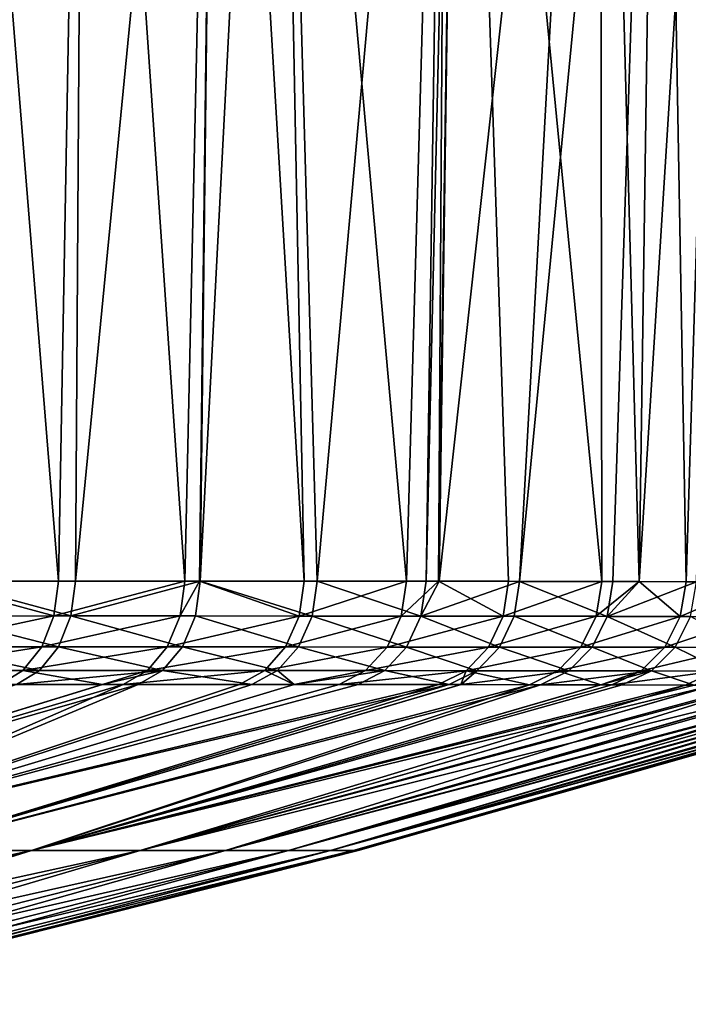
# Model space of a CAD drawing. Extents: x -45 to 45, y -61.6 to 0.
# Drawn here: x 41.2 to 43.7, y -7.3 to -3.6 of the extents above; entities that cross this region are included whole.
import ezdxf

# ---------------------------------------------------------------- set-up
doc = ezdxf.new("R2010")
doc.units = 0
doc.header["$MEASUREMENT"] = 0
doc.layers.add('L4', color=7, linetype='Continuous')

msp = doc.modelspace()

# ---------------------------------------------------------------- linework, layer by layer
at = {"layer": 'L4', "color": 7}
for points in [[(40.89159, -5.689946, -71.90777), (40.94743, -0.299954, -71.97104), (41.38368, -5.689828, -71.44631)], [(40.94743, -0.299954, 71.97104), (40.95453, -5.689919, 71.85165), (41.48158, -0.299954, 71.48158)], [(41.38368, -5.689828, -71.44631), (40.94743, -0.299954, -71.97104), (41.48158, -0.299954, -71.48158)], [(41.48158, -0.299954, 71.48158), (40.95453, -5.689919, 71.85165), (41.44625, -5.689826, 71.38374)], [(41.38368, -5.689828, -71.44631), (41.48158, -0.299954, -71.48158), (41.85159, -5.689848, -70.9546)], [(41.48158, -0.299954, 71.48158), (41.44625, -5.689826, 71.38374), (41.97104, -0.299954, 70.94743)], [(41.97104, -0.299954, 70.94743), (41.44625, -5.689826, 71.38374), (41.90776, -5.689856, 70.89159)], [(41.85159, -5.689848, -70.9546), (41.48158, -0.299954, -71.48158), (41.97104, -0.299954, -70.94743)], [(41.97104, -0.299954, -70.94743), (41.90617, -5.689864, -70.89024), (41.85159, -5.689848, -70.9546)], [(41.97104, -0.299954, -70.94743), (42.2936, -5.68998, -70.43339), (41.90617, -5.689864, -70.89024)], [(41.97104, -0.299954, 70.94743), (41.90776, -5.689856, 70.89159), (42.18852, -0.299954, 70.71009)], [(42.18852, -0.299954, 70.71009), (41.90776, -5.689856, 70.89159), (41.90854, -5.689856, 70.89077)], [(42.18852, -0.299954, 70.71009), (41.90854, -5.689856, 70.89077), (42.34131, -5.690007, 70.37334)], [(42.18852, -0.299954, -70.71009), (42.2936, -5.68998, -70.43339), (41.97104, -0.299954, -70.94743)], [(42.18852, -0.299954, 70.71009), (42.34131, -5.690007, 70.37334), (42.82553, -0.299954, 69.87991)], [(42.82553, -0.299954, -69.87991), (42.67183, -5.690285, -69.93411), (42.18852, -0.299954, -70.71009)], [(42.18852, -0.299954, -70.71009), (42.67183, -5.690285, -69.93411), (42.2936, -5.68998, -70.43339)], [(42.82553, -0.299954, 69.87991), (42.34131, -5.690007, 70.37334), (42.74427, -5.690371, 69.83194)], [(42.82553, -0.299954, -69.87991), (42.79064, -5.690456, -69.75804), (42.67183, -5.690285, -69.93411)], [(42.82553, -0.299954, 69.87991), (42.74427, -5.690371, 69.83194), (42.86876, -0.299954, 69.81206)], [(42.86876, -0.299954, 69.81206), (42.74427, -5.690371, 69.83194), (42.79241, -5.690444, 69.75926)], [(42.86876, -0.299954, -69.81206), (42.79064, -5.690456, -69.75804), (42.82553, -0.299954, -69.87991)], [(42.86876, -0.299954, -69.81206), (43.04935, -5.690828, -69.37467), (42.79064, -5.690456, -69.75804)], [(42.86876, -0.299954, 69.81206), (42.79241, -5.690444, 69.75926), (43.38777, -0.299954, 68.99738)], [(43.38777, -0.299954, 68.99738), (42.79241, -5.690444, 69.75926), (43.09032, -5.690902, 69.30961)], [(43.38777, -0.299954, -68.99738), (43.39438, -5.691525, -68.79503), (42.86876, -0.299954, -69.81206)], [(42.86876, -0.299954, -69.81206), (43.39438, -5.691525, -68.79503), (43.04935, -5.690828, -69.37467)], [(43.38777, -0.299954, 68.99738), (43.09032, -5.690902, 69.30961), (43.61077, -0.299954, 68.569)], [(43.61077, -0.299954, 68.569), (43.09032, -5.690902, 69.30961), (43.43585, -5.691623, 68.72001)], [(43.61077, -0.299954, -68.569), (43.5333, -5.691904, -68.52832), (43.38777, -0.299954, -68.99738)], [(43.38777, -0.299954, -68.99738), (43.5333, -5.691904, -68.52832), (43.39438, -5.691525, -68.79503)], [(43.61077, -0.299954, 68.569), (43.43585, -5.691623, 68.72001), (43.53377, -5.691902, 68.5286)], [(43.61077, -0.299954, -68.569), (43.70657, -5.692377, -68.19563), (43.5333, -5.691904, -68.52832)], [(43.61077, -0.299954, 68.569), (43.53377, -5.691902, 68.5286), (43.87095, -0.299954, 68.0692)], [(43.87095, -0.299954, 68.0692), (43.53377, -5.691902, 68.5286), (43.74497, -5.692504, 68.11574)], [(43.87095, -0.299954, -68.0692), (43.70657, -5.692377, -68.19563), (43.61077, -0.299954, -68.569)], [(43.87095, -0.299954, -68.0692), (43.98535, -5.693452, -67.57678), (43.70657, -5.692377, -68.19563)], [(40.87492, -5.819178, -71.89072), (40.89159, -5.689946, -71.90777), (41.36687, -5.819108, -71.42937)], [(40.89159, -5.689946, -71.90777), (41.38368, -5.689828, -71.44631), (41.36687, -5.819108, -71.42937)], [(41.42931, -5.819108, 71.36694), (40.95453, -5.689919, 71.85165), (40.93862, -5.81916, 71.83388)], [(41.42931, -5.819108, 71.36694), (41.44625, -5.689826, 71.38374), (40.95453, -5.689919, 71.85165)], [(41.36687, -5.819108, -71.42937), (41.38368, -5.689828, -71.44631), (41.85159, -5.689848, -70.9546)], [(41.36687, -5.819108, -71.42937), (41.85159, -5.689848, -70.9546), (41.83383, -5.819126, -70.93866)], [(41.90776, -5.689856, 70.89159), (41.44625, -5.689826, 71.38374), (41.42931, -5.819108, 71.36694)], [(41.89067, -5.81913, 70.87496), (41.90776, -5.689856, 70.89159), (41.42931, -5.819108, 71.36694)], [(41.83383, -5.819126, -70.93866), (41.85159, -5.689848, -70.9546), (41.90617, -5.689864, -70.89024)], [(41.83383, -5.819126, -70.93866), (41.90617, -5.689864, -70.89024), (42.27495, -5.819208, -70.41853)], [(42.32256, -5.819225, 70.35861), (41.90854, -5.689856, 70.89077), (41.89067, -5.81913, 70.87496)], [(41.89067, -5.81913, 70.87496), (41.90854, -5.689856, 70.89077), (41.90776, -5.689856, 70.89159)], [(41.90617, -5.689864, -70.89024), (42.2936, -5.68998, -70.43339), (42.27495, -5.819208, -70.41853)], [(42.32256, -5.819225, 70.35861), (42.34131, -5.690007, 70.37334), (41.90854, -5.689856, 70.89077)], [(42.27495, -5.819208, -70.41853), (42.2936, -5.68998, -70.43339), (42.67183, -5.690285, -69.93411)], [(42.27495, -5.819208, -70.41853), (42.67183, -5.690285, -69.93411), (42.65242, -5.819422, -69.9203)], [(42.72472, -5.819484, 69.81835), (42.34131, -5.690007, 70.37334), (42.32256, -5.819225, 70.35861)], [(42.72472, -5.819484, 69.81835), (42.74427, -5.690371, 69.83194), (42.34131, -5.690007, 70.37334)], [(42.65242, -5.819422, -69.9203), (42.67183, -5.690285, -69.93411), (42.79064, -5.690456, -69.75804)], [(42.65242, -5.819422, -69.9203), (42.79064, -5.690456, -69.75804), (43.02922, -5.81982, -69.36204)], [(42.79241, -5.690444, 69.75926), (42.74427, -5.690371, 69.83194), (42.72472, -5.819484, 69.81835)], [(42.79241, -5.690444, 69.75926), (42.72472, -5.819484, 69.81835), (43.09032, -5.690902, 69.30961)], [(43.09032, -5.690902, 69.30961), (42.72472, -5.819484, 69.81835), (43.07012, -5.819874, 69.29713)], [(42.79064, -5.690456, -69.75804), (43.04935, -5.690828, -69.37467), (43.02922, -5.81982, -69.36204)], [(43.02922, -5.81982, -69.36204), (43.04935, -5.690828, -69.37467), (43.39438, -5.691525, -68.79503)], [(43.02922, -5.81982, -69.36204), (43.39438, -5.691525, -68.79503), (43.37362, -5.820318, -68.78363)], [(43.09032, -5.690902, 69.30961), (43.07012, -5.819874, 69.29713), (43.41501, -5.820387, 68.70877)], [(43.41501, -5.820387, 68.70877), (43.43585, -5.691623, 68.72001), (43.09032, -5.690902, 69.30961)], [(43.37362, -5.820318, -68.78363), (43.39438, -5.691525, -68.79503), (43.5333, -5.691904, -68.52832)], [(43.37362, -5.820318, -68.78363), (43.5333, -5.691904, -68.52832), (43.68526, -5.820918, -68.1855)], [(43.41501, -5.820387, 68.70877), (43.53377, -5.691902, 68.5286), (43.43585, -5.691623, 68.72001)], [(43.74497, -5.692504, 68.11574), (43.53377, -5.691902, 68.5286), (43.41501, -5.820387, 68.70877)], [(43.72359, -5.821009, 68.10578), (43.74497, -5.692504, 68.11574), (43.41501, -5.820387, 68.70877)], [(43.68526, -5.820918, -68.1855), (43.5333, -5.691904, -68.52832), (43.70657, -5.692377, -68.19563)], [(43.68526, -5.820918, -68.1855), (43.70657, -5.692377, -68.19563), (43.98535, -5.693452, -67.57678)], [(43.98535, -5.693452, -67.57678), (43.96358, -5.821685, -67.56796), (43.68526, -5.820918, -68.1855)], [(40.83222, -5.933709, -71.84245), (40.87492, -5.819178, -71.89072), (41.36687, -5.819108, -71.42937)], [(40.83222, -5.933709, -71.84245), (41.36687, -5.819108, -71.42937), (41.32145, -5.933669, -71.3836)], [(41.38354, -5.933671, 71.3215), (40.93862, -5.81916, 71.83388), (40.89557, -5.933696, 71.78592)], [(41.38354, -5.933671, 71.3215), (41.42931, -5.819108, 71.36694), (40.93862, -5.81916, 71.83388)], [(41.32145, -5.933669, -71.3836), (41.36687, -5.819108, -71.42937), (41.83383, -5.819126, -70.93866)], [(41.32145, -5.933669, -71.3836), (41.83383, -5.819126, -70.93866), (41.78586, -5.933686, -70.89557)], [(41.84239, -5.933688, 70.83222), (41.42931, -5.819108, 71.36694), (41.38354, -5.933671, 71.3215)], [(41.84239, -5.933688, 70.83222), (41.89067, -5.81913, 70.87496), (41.42931, -5.819108, 71.36694)], [(41.78586, -5.933686, -70.89557), (41.83383, -5.819126, -70.93866), (42.27495, -5.819208, -70.41853)], [(41.78586, -5.933686, -70.89557), (42.27495, -5.819208, -70.41853), (42.2246, -5.933734, -70.37831)], [(42.27197, -5.933746, 70.31873), (41.89067, -5.81913, 70.87496), (41.84239, -5.933688, 70.83222)], [(42.27197, -5.933746, 70.31873), (42.32256, -5.819225, 70.35861), (41.89067, -5.81913, 70.87496)], [(42.2246, -5.933734, -70.37831), (42.27495, -5.819208, -70.41853), (42.65242, -5.819422, -69.9203)], [(42.2246, -5.933734, -70.37831), (42.65242, -5.819422, -69.9203), (42.60008, -5.933889, -69.88288)], [(42.672, -5.933936, 69.78149), (42.32256, -5.819225, 70.35861), (42.27197, -5.933746, 70.31873)], [(42.672, -5.933936, 69.78149), (42.72472, -5.819484, 69.81835), (42.32256, -5.819225, 70.35861)], [(42.60008, -5.933889, -69.88288), (42.65242, -5.819422, -69.9203), (43.02922, -5.81982, -69.36204)], [(42.60008, -5.933889, -69.88288), (43.02922, -5.81982, -69.36204), (42.97494, -5.934192, -69.32775)], [(43.01563, -5.934232, 69.2632), (42.72472, -5.819484, 69.81835), (42.672, -5.933936, 69.78149)], [(43.01563, -5.934232, 69.2632), (43.07012, -5.819874, 69.29713), (42.72472, -5.819484, 69.81835)], [(42.97494, -5.934192, -69.32775), (43.02922, -5.81982, -69.36204), (43.37362, -5.820318, -68.78363)], [(42.97494, -5.934192, -69.32775), (43.37362, -5.820318, -68.78363), (43.31764, -5.934559, -68.75258)], [(43.35884, -5.934609, 68.67813), (43.07012, -5.819874, 69.29713), (43.01563, -5.934232, 69.2632)], [(43.35884, -5.934609, 68.67813), (43.41501, -5.820387, 68.70877), (43.07012, -5.819874, 69.29713)], [(43.31764, -5.934559, -68.75258), (43.37362, -5.820318, -68.78363), (43.68526, -5.820918, -68.1855)], [(43.31764, -5.934559, -68.75258), (43.68526, -5.820918, -68.1855), (43.62781, -5.934993, -68.15781)], [(43.66597, -5.935058, 68.07854), (43.41501, -5.820387, 68.70877), (43.35884, -5.934609, 68.67813)], [(43.66597, -5.935058, 68.07854), (43.72359, -5.821009, 68.10578), (43.41501, -5.820387, 68.70877)], [(43.62781, -5.934993, -68.15781), (43.68526, -5.820918, -68.1855), (43.96358, -5.821685, -67.56796)], [(43.62781, -5.934993, -68.15781), (43.96358, -5.821685, -67.56796), (43.90491, -5.935555, -67.54375)], [(43.93739, -5.935636, 67.46512), (43.72359, -5.821009, 68.10578), (43.66597, -5.935058, 68.07854)], [(40.76722, -6.021175, -71.76901), (40.83222, -5.933709, -71.84245), (41.32145, -5.933669, -71.3836)], [(40.76722, -6.021175, -71.76901), (41.32145, -5.933669, -71.3836), (41.25231, -6.021137, -71.31395)], [(41.31388, -6.021139, 71.25236), (40.89557, -5.933696, 71.78592), (40.83002, -6.021162, 71.71294)], [(41.31388, -6.021139, 71.25236), (41.38354, -5.933671, 71.3215), (40.89557, -5.933696, 71.78592)], [(41.25231, -6.021137, -71.31395), (41.32145, -5.933669, -71.3836), (41.78586, -5.933686, -70.89557)], [(41.25231, -6.021137, -71.31395), (41.78586, -5.933686, -70.89557), (41.71286, -6.021155, -70.82997)], [(41.76892, -6.021156, 70.76715), (41.38354, -5.933671, 71.3215), (41.31388, -6.021139, 71.25236)], [(41.76892, -6.021156, 70.76715), (41.84239, -5.933688, 70.83222), (41.38354, -5.933671, 71.3215)], [(41.71286, -6.021155, -70.82997), (41.78586, -5.933686, -70.89557), (42.2246, -5.933734, -70.37831)], [(41.71286, -6.021155, -70.82997), (42.2246, -5.933734, -70.37831), (42.148, -6.0212, -70.31708)], [(42.19498, -6.021211, 70.258), (41.84239, -5.933688, 70.83222), (41.76892, -6.021156, 70.76715)], [(42.19498, -6.021211, 70.258), (42.27197, -5.933746, 70.31873), (41.84239, -5.933688, 70.83222)], [(42.148, -6.0212, -70.31708), (42.2246, -5.933734, -70.37831), (42.60008, -5.933889, -69.88288)], [(42.148, -6.0212, -70.31708), (42.60008, -5.933889, -69.88288), (42.52044, -6.021351, -69.82585)], [(42.59179, -6.021396, 69.72533), (42.27197, -5.933746, 70.31873), (42.19498, -6.021211, 70.258)], [(42.59179, -6.021396, 69.72533), (42.672, -5.933936, 69.78149), (42.27197, -5.933746, 70.31873)], [(42.52044, -6.021351, -69.82585), (42.60008, -5.933889, -69.88288), (42.97494, -5.934192, -69.32775)], [(42.52044, -6.021351, -69.82585), (42.97494, -5.934192, -69.32775), (42.89235, -6.021646, -69.27546)], [(42.93273, -6.021686, 69.21146), (42.672, -5.933936, 69.78149), (42.59179, -6.021396, 69.72533)], [(42.93273, -6.021686, 69.21146), (43.01563, -5.934232, 69.2632), (42.672, -5.933936, 69.78149)], [(42.89235, -6.021646, -69.27546), (42.97494, -5.934192, -69.32775), (43.31764, -5.934559, -68.75258)], [(42.89235, -6.021646, -69.27546), (43.31764, -5.934559, -68.75258), (43.23245, -6.022003, -68.7052)], [(43.27334, -6.022051, 68.6314), (43.01563, -5.934232, 69.2632), (42.93273, -6.021686, 69.21146)], [(43.27334, -6.022051, 68.6314), (43.35884, -5.934609, 68.67813), (43.01563, -5.934232, 69.2632)], [(43.23245, -6.022003, -68.7052), (43.31764, -5.934559, -68.75258), (43.62781, -5.934993, -68.15781)], [(43.23245, -6.022003, -68.7052), (43.62781, -5.934993, -68.15781), (43.54036, -6.022424, -68.11552)], [(43.57826, -6.022487, 68.03693), (43.35884, -5.934609, 68.67813), (43.27334, -6.022051, 68.6314)], [(43.57826, -6.022487, 68.03693), (43.66597, -5.935058, 68.07854), (43.35884, -5.934609, 68.67813)], [(43.54036, -6.022424, -68.11552), (43.62781, -5.934993, -68.15781), (43.90491, -5.935555, -67.54375)], [(43.54036, -6.022424, -68.11552), (43.90491, -5.935555, -67.54375), (43.81556, -6.022968, -67.5067)], [(43.84784, -6.023046, 67.42875), (43.66597, -5.935058, 68.07854), (43.57826, -6.022487, 68.03693)], [(43.84784, -6.023046, 67.42875), (43.93739, -5.935636, 67.46512), (43.66597, -5.935058, 68.07854)], [(41.16693, -6.072064, -71.22792), (40.76722, -6.021175, -71.76901), (41.25231, -6.021137, -71.31395)], [(41.22787, -6.072065, 71.16698), (41.31388, -6.021139, 71.25236), (40.83002, -6.021162, 71.71294)], [(41.16693, -6.072064, -71.22792), (41.25231, -6.021137, -71.31395), (41.5469, -6.07208, -70.82863)], [(41.76892, -6.021156, 70.76715), (41.31388, -6.021139, 71.25236), (41.22787, -6.072065, 71.16698)], [(41.22787, -6.072065, 71.16698), (41.54598, -6.072081, 70.82778), (41.76892, -6.021156, 70.76715)], [(41.5469, -6.07208, -70.82863), (41.25231, -6.021137, -71.31395), (41.71286, -6.021155, -70.82997)], [(41.76892, -6.021156, 70.76715), (41.54598, -6.072081, 70.82778), (41.6782, -6.072087, 70.6868)], [(41.5469, -6.07208, -70.82863), (41.71286, -6.021155, -70.82997), (41.62271, -6.072083, -70.74896)], [(41.62271, -6.072083, -70.74896), (41.71286, -6.021155, -70.82997), (42.148, -6.0212, -70.31708)], [(41.62271, -6.072083, -70.74896), (42.148, -6.0212, -70.31708), (42.0534, -6.072165, -70.24144)], [(41.76892, -6.021156, 70.76715), (41.6782, -6.072087, 70.6868), (42.0999, -6.072183, 70.18298)], [(41.76892, -6.021156, 70.76715), (42.0999, -6.072183, 70.18298), (42.19498, -6.021211, 70.258)], [(42.0534, -6.072165, -70.24144), (42.148, -6.0212, -70.31708), (42.2566, -6.072284, -69.97356)], [(42.19498, -6.021211, 70.258), (42.0999, -6.072183, 70.18298), (42.25619, -6.072287, 69.97329)], [(42.2566, -6.072284, -69.97356), (42.148, -6.0212, -70.31708), (42.52044, -6.021351, -69.82585)], [(42.19498, -6.021211, 70.258), (42.25619, -6.072287, 69.97329), (42.59179, -6.021396, 69.72533)], [(42.59179, -6.021396, 69.72533), (42.25619, -6.072287, 69.97329), (42.49273, -6.072443, 69.65593)], [(42.2566, -6.072284, -69.97356), (42.52044, -6.021351, -69.82585), (42.42209, -6.072381, -69.75538)], [(42.42209, -6.072381, -69.75538), (42.52044, -6.021351, -69.82585), (42.89235, -6.021646, -69.27546)], [(42.42209, -6.072381, -69.75538), (42.89235, -6.021646, -69.27546), (42.79033, -6.072781, -69.21081)], [(42.59179, -6.021396, 69.72533), (42.49273, -6.072443, 69.65593), (42.83031, -6.072834, 69.14748)], [(42.59179, -6.021396, 69.72533), (42.83031, -6.072834, 69.14748), (42.93273, -6.021686, 69.21146)], [(42.89235, -6.021646, -69.27546), (42.87284, -6.072903, -69.0726), (42.79033, -6.072781, -69.21081)], [(42.93273, -6.021686, 69.21146), (42.83031, -6.072834, 69.14748), (42.87393, -6.0729, 69.07327)], [(42.89235, -6.021646, -69.27546), (43.12717, -6.073279, -68.64658), (42.87284, -6.072903, -69.0726)], [(42.93273, -6.021686, 69.21146), (42.87393, -6.0729, 69.07327), (43.27334, -6.022051, 68.6314)], [(43.27334, -6.022051, 68.6314), (42.87393, -6.0729, 69.07327), (43.16768, -6.073347, 68.57356)], [(43.23245, -6.022003, -68.7052), (43.12717, -6.073279, -68.64658), (42.89235, -6.021646, -69.27546)], [(43.23245, -6.022003, -68.7052), (43.39136, -6.073797, -68.14133), (43.12717, -6.073279, -68.64658)], [(43.27334, -6.022051, 68.6314), (43.16768, -6.073347, 68.57356), (43.57826, -6.022487, 68.03693)], [(43.57826, -6.022487, 68.03693), (43.16768, -6.073347, 68.57356), (43.39004, -6.073803, 68.14066)], [(43.54036, -6.022424, -68.11552), (43.39136, -6.073797, -68.14133), (43.23245, -6.022003, -68.7052)], [(43.57826, -6.022487, 68.03693), (43.39004, -6.073803, 68.14066), (43.4698, -6.073967, 67.98538)], [(43.54036, -6.022424, -68.11552), (43.43225, -6.073877, -68.06314), (43.39136, -6.073797, -68.14133)], [(43.81556, -6.022968, -67.5067), (43.43225, -6.073877, -68.06314), (43.54036, -6.022424, -68.11552)], [(43.81556, -6.022968, -67.5067), (43.70504, -6.074638, -67.46076), (43.43225, -6.073877, -68.06314)], [(43.73705, -6.074746, 67.38362), (43.57826, -6.022487, 68.03693), (43.4698, -6.073967, 67.98538)], [(43.73705, -6.074746, 67.38362), (43.84784, -6.023046, 67.42875), (43.57826, -6.022487, 68.03693)], [(43.8086, -6.075039, -67.19248), (43.70504, -6.074638, -67.46076), (43.81556, -6.022968, -67.5067)], [(39.54462, -6.686923, -68.96757), (41.16693, -6.072064, -71.22792), (41.5469, -6.07208, -70.82863)], [(39.54462, -6.686923, 68.96757), (41.54598, -6.072081, 70.82778), (41.22787, -6.072065, 71.16698)], [(39.54462, -6.686923, -68.96757), (41.5469, -6.07208, -70.82863), (41.62271, -6.072083, -70.74896)], [(39.54462, -6.686923, 68.96757), (41.6782, -6.072087, 70.6868), (41.54598, -6.072081, 70.82778)], [(39.54462, -6.686923, -68.96757), (41.62271, -6.072083, -70.74896), (40.2112, -6.686923, -68.17266)], [(40.2112, -6.686923, 68.17266), (41.6782, -6.072087, 70.6868), (39.54462, -6.686923, 68.96757)], [(40.2112, -6.686923, -68.17266), (41.62271, -6.072083, -70.74896), (42.0534, -6.072165, -70.24144)], [(40.2112, -6.686923, 68.17266), (42.0999, -6.072183, 70.18298), (41.6782, -6.072087, 70.6868)], [(40.2112, -6.686923, -68.17266), (42.0534, -6.072165, -70.24144), (42.2566, -6.072284, -69.97356)], [(42.25619, -6.072287, 69.97329), (42.0999, -6.072183, 70.18298), (40.2112, -6.686923, 68.17266)], [(42.2566, -6.072284, -69.97356), (42.42209, -6.072381, -69.75538), (40.2112, -6.686923, -68.17266)], [(40.2112, -6.686923, 68.17266), (42.49273, -6.072443, 69.65593), (42.25619, -6.072287, 69.97329)], [(40.2112, -6.686923, -68.17266), (42.42209, -6.072381, -69.75538), (42.79033, -6.072781, -69.21081)], [(40.2112, -6.686923, 68.17266), (42.83031, -6.072834, 69.14748), (42.49273, -6.072443, 69.65593)], [(40.2112, -6.686923, -68.17266), (42.79033, -6.072781, -69.21081), (40.79214, -6.686923, -67.3337)], [(40.79214, -6.686923, 67.3337), (42.83031, -6.072834, 69.14748), (40.2112, -6.686923, 68.17266)], [(40.79214, -6.686923, -67.3337), (42.79033, -6.072781, -69.21081), (42.87284, -6.072903, -69.0726)], [(40.79214, -6.686923, 67.3337), (42.87393, -6.0729, 69.07327), (42.83031, -6.072834, 69.14748)], [(40.79214, -6.686923, 67.3337), (43.16768, -6.073347, 68.57356), (42.87393, -6.0729, 69.07327)], [(40.79214, -6.686923, -67.3337), (42.87284, -6.072903, -69.0726), (43.12717, -6.073279, -68.64658)], [(40.79214, -6.686923, -67.3337), (43.12717, -6.073279, -68.64658), (41.2836, -6.686923, -66.46481)], [(41.2836, -6.686923, 66.46481), (43.16768, -6.073347, 68.57356), (40.79214, -6.686923, 67.3337)], [(41.2836, -6.686923, -66.46481), (43.12717, -6.073279, -68.64658), (43.39136, -6.073797, -68.14133)], [(41.2836, -6.686923, 66.46481), (43.39004, -6.073803, 68.14066), (43.16768, -6.073347, 68.57356)], [(41.2836, -6.686923, -66.46481), (43.39136, -6.073797, -68.14133), (43.43225, -6.073877, -68.06314)], [(41.2836, -6.686923, 66.46481), (43.4698, -6.073967, 67.98538), (43.39004, -6.073803, 68.14066)], [(43.70504, -6.074638, -67.46076), (41.2836, -6.686923, -66.46481), (43.43225, -6.073877, -68.06314)], [(43.73705, -6.074746, 67.38362), (43.4698, -6.073967, 67.98538), (41.2836, -6.686923, 66.46481)], [(43.70504, -6.074638, -67.46076), (41.68615, -6.686923, -65.5786), (41.2836, -6.686923, -66.46481)], [(43.73705, -6.074746, 67.38362), (41.2836, -6.686923, 66.46481), (43.80924, -6.075036, 67.19276)], [(43.80924, -6.075036, 67.19276), (41.2836, -6.686923, 66.46481), (41.68615, -6.686923, 65.5786)], [(43.8086, -6.075039, -67.19248), (41.68615, -6.686923, -65.5786), (43.70504, -6.074638, -67.46076)], [(43.80924, -6.075036, 67.19276), (41.68615, -6.686923, 65.5786), (43.96958, -6.075679, 66.76885)], [(43.8086, -6.075039, -67.19248), (43.94484, -6.075567, -66.83954), (41.68615, -6.686923, -65.5786)], [(41.68615, -6.686923, -65.5786), (43.94484, -6.075567, -66.83954), (44.13325, -6.076528, -66.25883)], [(43.96958, -6.075679, 66.76885), (41.68615, -6.686923, 65.5786), (42.00192, -6.686923, 64.68696)], [(41.68615, -6.686923, -65.5786), (44.13325, -6.076528, -66.25883), (42.00192, -6.686923, -64.68696)], [(43.96958, -6.075679, 66.76885), (42.00192, -6.686923, 64.68696), (44.13532, -6.076564, 66.24295)], [(42.00192, -6.686923, -64.68696), (44.13325, -6.076528, -66.25883), (44.13729, -6.076556, -66.2436)], [(42.00192, -6.686923, -64.68696), (44.13729, -6.076556, -66.2436), (44.30201, -6.077703, -65.62306)], [(42.00192, -6.686923, 64.68696), (44.16728, -6.076734, 66.14155), (44.13532, -6.076564, 66.24295)], [(42.00192, -6.686923, 64.68696), (44.31899, -6.077847, 65.54995), (44.16728, -6.076734, 66.14155)], [(42.00192, -6.686923, -64.68696), (44.30201, -6.077703, -65.62306), (42.23502, -6.686923, -63.79914)], [(42.23502, -6.686923, 63.79914), (44.31899, -6.077847, 65.54995), (42.00192, -6.686923, 64.68696)], [(42.23502, -6.686923, -63.79914), (44.30201, -6.077703, -65.62306), (44.3684, -6.078376, -65.30088)], [(42.23502, -6.686923, 63.79914), (44.36859, -6.078375, 65.30096), (44.31899, -6.077847, 65.54995)], [(42.23502, -6.686923, 63.79914), (44.44829, -6.079224, 64.90082), (44.36859, -6.078375, 65.30096)], [(42.23502, -6.686923, -63.79914), (44.3684, -6.078376, -65.30088), (44.43473, -6.079049, -64.97905)], [(42.23502, -6.686923, -63.79914), (44.43473, -6.079049, -64.97905), (42.39076, -6.686923, -62.92278)], [(42.39076, -6.686923, 62.92278), (44.44829, -6.079224, 64.90082), (42.23502, -6.686923, 63.79914)], [(42.39076, -6.686923, -62.92278), (44.43473, -6.079049, -64.97905), (44.52382, -6.080457, -64.37735)], [(42.39076, -6.686923, 62.92278), (44.5222, -6.080464, 64.37711), (44.44829, -6.079224, 64.90082)], [(42.39076, -6.686923, -62.92278), (44.52382, -6.080457, -64.37735), (44.53124, -6.080574, -64.32723)], [(44.54048, -6.08077, 64.24756), (44.5222, -6.080464, 64.37711), (42.39076, -6.686923, 62.92278)], [(44.59116, -6.082268, -63.66801), (42.39076, -6.686923, -62.92278), (44.53124, -6.080574, -64.32723)], [(42.39076, -6.686923, 62.92278), (44.59574, -6.082477, 63.59067), (44.54048, -6.08077, 64.24756)], [(44.59116, -6.082268, -63.66801), (42.47435, -6.686923, -62.06337), (42.39076, -6.686923, -62.92278)], [(42.39076, -6.686923, 62.92278), (44.5992, -6.082797, 63.47778), (44.59574, -6.082477, 63.59067)], [(42.47435, -6.686923, 62.06337), (44.5992, -6.082797, 63.47778), (42.39076, -6.686923, 62.92278)], [(44.59763, -6.082804, -63.47772), (42.47435, -6.686923, -62.06337), (44.59116, -6.082268, -63.66801)], [(42.47435, -6.686923, 62.06337), (44.61382, -6.084146, 63.00177), (44.5992, -6.082797, 63.47778)], [(44.61382, -6.084146, -63.00177), (42.47435, -6.686923, -62.06337), (44.59763, -6.082804, -63.47772)], [(44.61391, -6.084155, 62.60916), (44.61382, -6.084146, 63.00177), (42.47435, -6.686923, 62.06337)], [(44.61382, -6.084146, -63.00177), (42.4928, -6.686923, -61.2235), (42.47435, -6.686923, -62.06337)], [(42.47435, -6.686923, 62.06337), (42.4928, -6.686923, 61.2235), (44.61391, -6.084155, 62.60916)], [(44.61405, -6.084171, -62.60913), (42.4928, -6.686923, -61.2235), (44.61382, -6.084146, -63.00177)], [(44.61391, -6.084155, 62.60916), (42.4928, -6.686923, 61.2235), (42.4928, -6.686923, 60.39038)], [(44.61391, -6.084155, 62.60916), (42.4928, -6.686923, 60.39038), (44.6141, -6.084175, 61.75321)], [(44.61454, -6.084223, -61.75311), (42.4928, -6.686923, -61.2235), (44.61405, -6.084171, -62.60913)], [(44.6141, -6.084175, 61.75321), (42.4928, -6.686923, 60.39038), (42.4928, -6.686923, 58.72623)], [(44.6141, -6.084175, 61.75321), (42.4928, -6.686923, 58.72623), (44.61447, -6.084215, 60.04396)], [(44.61447, -6.084215, 60.04396), (42.4928, -6.686923, 58.72623), (44.61488, -6.08426, 58.14613)], [(44.61488, -6.08426, -61.15973), (42.4928, -6.686923, -60.39038), (44.61454, -6.084223, -61.75311)], [(44.61454, -6.084223, -61.75311), (42.4928, -6.686923, -60.39038), (42.4928, -6.686923, -61.2235)], [(44.61488, -6.08426, 58.14613), (42.4928, -6.686923, 58.72623), (42.4928, -6.686923, 52.0963)], [(44.61488, -6.08426, 58.14613), (42.4928, -6.686923, 52.0963), (44.61488, -6.08426, 53.24041)], [(42.4928, -6.686923, -52.0963), (44.61488, -6.08426, -53.24041), (44.61488, -6.08426, -47.55069)], [(44.61488, -6.08426, -47.55069), (44.61488, -6.08426, -37.18727), (42.4928, -6.686923, -52.0963)], [(42.4928, -6.686923, -52.0963), (44.61488, -6.08426, -37.18727), (44.61488, -6.08426, -24.5456)], [(42.4928, -6.686923, -52.0963), (44.61488, -6.08426, -24.5456), (42.4928, -6.686923)], [(42.4928, -6.686923), (44.61488, -6.08426, -24.5456), (44.61488, -6.08426)], [(42.4928, -6.686923), (44.61488, -6.08426), (44.61488, -6.08426, 13.90879)], [(44.61488, -6.08426, -53.24041), (42.4928, -6.686923, -52.0963), (44.61488, -6.08426, -55.57784)], [(44.61488, -6.08426, -55.57784), (42.4928, -6.686923, -52.0963), (42.4928, -6.686923, -58.72623)], [(44.61488, -6.08426, -55.57784), (42.4928, -6.686923, -58.72623), (44.61488, -6.08426, -60.04386)], [(44.61488, -6.08426, -60.04386), (42.4928, -6.686923, -58.72623), (44.61488, -6.08426, -61.15973)], [(44.61488, -6.08426, -61.15973), (42.4928, -6.686923, -58.72623), (42.4928, -6.686923, -60.39038)], [(42.4928, -6.686923, 52.0963), (42.4928, -6.686923), (44.61488, -6.08426, 13.90879)], [(42.4928, -6.686923, 52.0963), (44.61488, -6.08426, 13.90879), (44.61488, -6.08426, 53.24041)], [(39.08258, -7.25617, 64.69756), (41.2836, -6.686923, 66.46481), (38.62157, -7.25617, 65.50246)], [(38.62157, -7.25617, 65.50246), (41.2836, -6.686923, 66.46481), (40.79214, -6.686923, 67.3337)], [(39.46281, -7.25617, 63.87338), (41.68615, -6.686923, 65.5786), (39.08258, -7.25617, 64.69756)], [(39.08258, -7.25617, 64.69756), (41.68615, -6.686923, 65.5786), (41.2836, -6.686923, 66.46481)], [(39.08258, -7.25617, -64.69756), (40.79214, -6.686923, -67.3337), (41.2836, -6.686923, -66.46481)], [(39.08258, -7.25617, -64.69756), (41.2836, -6.686923, -66.46481), (39.46281, -7.25617, -63.87338)], [(39.76369, -7.25617, 63.03992), (42.00192, -6.686923, 64.68696), (39.46281, -7.25617, 63.87338)], [(39.46281, -7.25617, 63.87338), (42.00192, -6.686923, 64.68696), (41.68615, -6.686923, 65.5786)], [(39.46281, -7.25617, -63.87338), (41.2836, -6.686923, -66.46481), (41.68615, -6.686923, -65.5786)], [(39.46281, -7.25617, -63.87338), (41.68615, -6.686923, -65.5786), (39.76369, -7.25617, -63.03992)], [(39.9882, -7.25617, 62.20483), (42.23502, -6.686923, 63.79914), (39.76369, -7.25617, 63.03992)], [(39.76369, -7.25617, 63.03992), (42.23502, -6.686923, 63.79914), (42.00192, -6.686923, 64.68696)], [(39.76369, -7.25617, -63.03992), (41.68615, -6.686923, -65.5786), (42.00192, -6.686923, -64.68696)], [(39.76369, -7.25617, -63.03992), (42.00192, -6.686923, -64.68696), (39.9882, -7.25617, -62.20483)], [(40.14025, -7.25617, 61.37428), (42.39076, -6.686923, 62.92278), (39.9882, -7.25617, 62.20483)], [(39.9882, -7.25617, 62.20483), (42.39076, -6.686923, 62.92278), (42.23502, -6.686923, 63.79914)], [(39.9882, -7.25617, -62.20483), (42.00192, -6.686923, -64.68696), (42.23502, -6.686923, -63.79914)], [(39.9882, -7.25617, -62.20483), (42.23502, -6.686923, -63.79914), (40.14025, -7.25617, -61.37428)], [(40.22321, -7.25617, 60.55223), (42.47435, -6.686923, 62.06337), (40.14025, -7.25617, 61.37428)], [(40.14025, -7.25617, 61.37428), (42.47435, -6.686923, 62.06337), (42.39076, -6.686923, 62.92278)], [(40.14025, -7.25617, -61.37428), (42.23502, -6.686923, -63.79914), (42.39076, -6.686923, -62.92278)], [(40.14025, -7.25617, -61.37428), (42.39076, -6.686923, -62.92278), (40.22321, -7.25617, -60.55223)], [(40.24178, -7.25617, 59.74), (42.4928, -6.686923, 61.2235), (40.22321, -7.25617, 60.55223)], [(40.22321, -7.25617, 60.55223), (42.4928, -6.686923, 61.2235), (42.47435, -6.686923, 62.06337)], [(40.22321, -7.25617, -60.55223), (42.39076, -6.686923, -62.92278), (42.47435, -6.686923, -62.06337)], [(40.22321, -7.25617, -60.55223), (42.47435, -6.686923, -62.06337), (40.24178, -7.25617, -59.74)], [(40.24178, -7.25617, 50.87118), (40.24178, -7.25617), (42.4928, -6.686923, 52.0963)], [(40.24178, -7.25617, 50.87118), (42.4928, -6.686923, 52.0963), (40.24178, -7.25617, 57.31533)], [(40.24178, -7.25617, 57.31533), (42.4928, -6.686923, 52.0963), (42.4928, -6.686923, 58.72623)], [(40.24178, -7.25617, 57.31533), (42.4928, -6.686923, 58.72623), (40.24178, -7.25617, 58.93125)], [(40.24178, -7.25617, 58.93125), (42.4928, -6.686923, 58.72623), (42.4928, -6.686923, 60.39038)], [(40.24178, -7.25617, 58.93125), (42.4928, -6.686923, 60.39038), (40.24178, -7.25617, 59.74)], [(40.24178, -7.25617, 59.74), (42.4928, -6.686923, 60.39038), (42.4928, -6.686923, 61.2235)], [(40.24178, -7.25617, -59.74), (42.47435, -6.686923, -62.06337), (42.4928, -6.686923, -61.2235)], [(40.24178, -7.25617, -59.74), (42.4928, -6.686923, -61.2235), (40.24178, -7.25617, -58.93125)], [(40.24178, -7.25617, -58.93125), (42.4928, -6.686923, -61.2235), (42.4928, -6.686923, -60.39038)], [(40.24178, -7.25617, -58.93125), (42.4928, -6.686923, -60.39038), (40.24178, -7.25617, -57.31533)], [(40.24178, -7.25617, -57.31533), (42.4928, -6.686923, -60.39038), (42.4928, -6.686923, -58.72623)], [(40.24178, -7.25617, -57.31533), (42.4928, -6.686923, -58.72623), (40.24178, -7.25617, -50.87118)], [(40.24178, -7.25617, -50.87118), (42.4928, -6.686923, -58.72623), (42.4928, -6.686923, -52.0963)], [(40.24178, -7.25617, -50.87118), (42.4928, -6.686923, -52.0963), (40.24178, -7.25617)], [(40.24178, -7.25617), (42.4928, -6.686923, -52.0963), (42.4928, -6.686923)], [(40.24178, -7.25617), (42.4928, -6.686923), (42.4928, -6.686923, 52.0963)]]:
    msp.add_3dface(points, dxfattribs=at)

doc.saveas('drawing.dxf')
